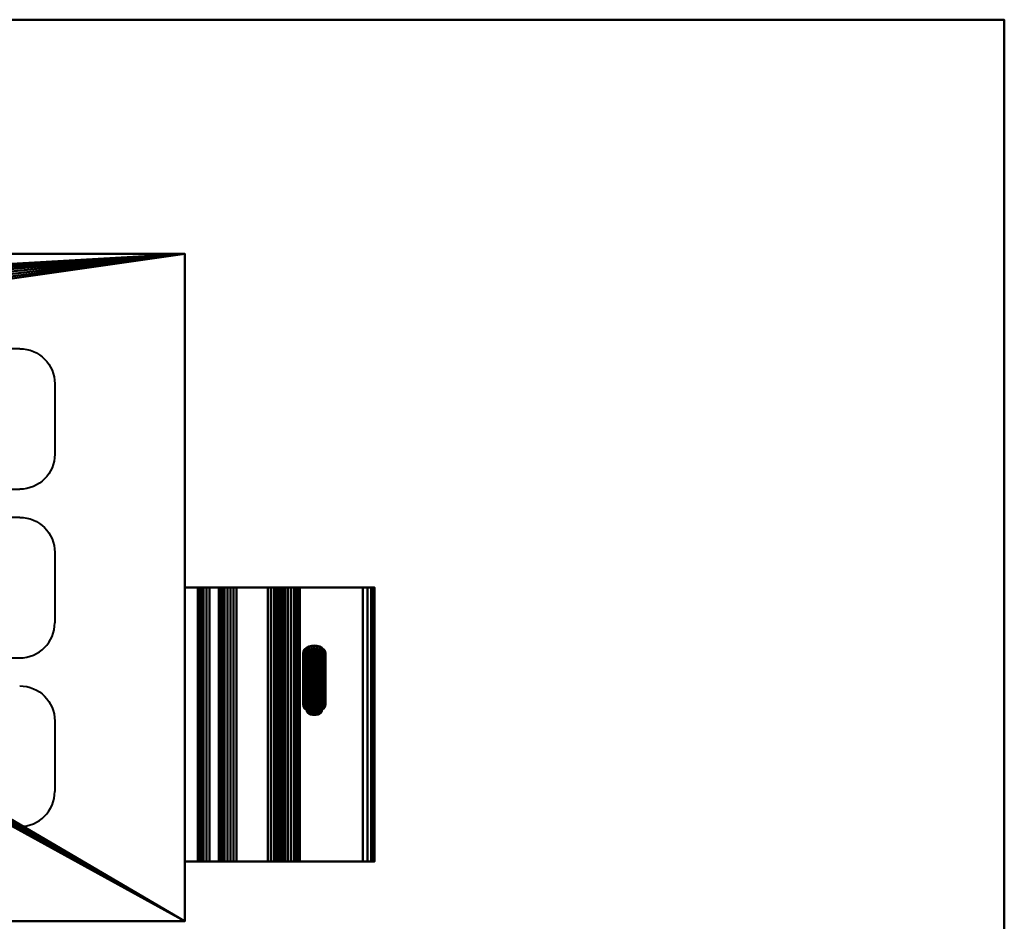
# Model space of a CAD drawing. Units: millimetres. Extents: x -525 to 725, y -348 to 262.
# Drawn here: x 305 to 725, y -148 to 237 of the extents above; entities that cross this region are included whole.
import ezdxf

# ---------------------------------------------------------------- set-up
doc = ezdxf.new("R2010")
doc.units = ezdxf.units.MM
doc.layers.add('M-EQPM', color=50, linetype='Continuous', lineweight=30)

# ---------------------------------------------------------------- blocks, each defined once
blk = doc.blocks.new('FamilyGeomCombination_3269-_3D_')
at = {"layer": 'M-EQPM', "lineweight": 40}
mesh = blk.add_polyface(dxfattribs=at)
corners = [(-424.94, 137.44, 714), (-424.94, -147.56, 714), (375.06, -147.56, 714), (375.06, 137.44, 714)]
mesh.append_faces([[corners[k] for k in face] for face in [(0, 1, 2, 3)]])
mesh = blk.add_polyface(dxfattribs=at)
corners = [(375.06, 137.44, 10), (375.06, -147.56, 10), (-424.94, -147.56, 10), (-424.94, 137.44, 10), (-45.94, 93.44, 10), (-45.23, 88.01, 10), (-43.13, 82.94, 10), (-39.79, 78.59, 10), (-35.44, 75.25, 10), (-30.38, 73.16, 10), (-24.94, 72.44, 10), (-19.51, 73.16, 10), (-14.44, 75.25, 10), (-10.09, 78.59, 10), (-6.76, 82.94, 10), (-4.66, 88.01, 10), (-3.94, 93.44, 10), (-4.66, 98.88, 10), (-6.76, 103.94, 10), (-10.09, 108.29, 10), (-14.44, 111.63, 10), (-19.51, 113.73, 10), (-24.94, 114.44, 10), (-30.38, 113.73, 10), (-35.44, 111.63, 10), (-39.79, 108.29, 10), (-43.13, 103.94, 10), (-45.23, 98.88, 10)]
mesh.append_faces([[corners[k] for k in face] for face in [(27, 3, 26), (19, 0, 18), (16, 0, 15), (11, 1, 10)]], dxfattribs={"vtx0": -1, "vtx1": -1})
mesh.append_faces([[corners[k] for k in face] for face in [(3, 27, 4), (3, 4, 5), (6, 2, 3, 5), (2, 6, 7), (2, 9, 10, 1), (0, 19, 20), (0, 16, 17), (1, 13, 14, 0)]], dxfattribs={"vtx0": -1, "vtx2": -1})
mesh.append_faces([[corners[k] for k in face] for face in [(23, 24, 3), (25, 26, 3), (24, 25, 3), (7, 8, 2), (8, 9, 2), (21, 22, 0), (20, 21, 0), (17, 18, 0), (12, 13, 1), (11, 12, 1), (14, 15, 0)]], dxfattribs={"vtx1": -1, "vtx2": -1})
mesh.append_faces([[corners[k] for k in face] for face in [(22, 23, 3, 0)]], dxfattribs={"vtx1": -1, "vtx3": -1})
mesh = blk.add_polyface(dxfattribs=at)
corners = [(-424.94, 137.44, 714), (375.06, 137.44, 714), (375.06, 137.44, 10), (-424.94, 137.44, 10), (-310.92, 137.44, 699.6), (-310.92, 137.44, 45), (286.65, 137.44, 45), (286.65, 137.44, 565), (243.34, 137.44, 590), (243.34, 137.44, 699.6)]
mesh.append_faces([[corners[k] for k in face] for face in [(0, 4, 5, 3), (2, 6, 7, 1)]], dxfattribs={"vtx0": -1, "vtx2": -1})
mesh.append_faces([[corners[k] for k in face] for face in [(0, 1, 9, 4), (5, 6, 2, 3)]], dxfattribs={"vtx1": -1, "vtx3": -1})
mesh.append_faces([[corners[k] for k in face] for face in [(7, 8, 9, 1)]], dxfattribs={"vtx2": -1, "vtx3": -1})
mesh = blk.add_polyface(dxfattribs=at)
corners = [(375.06, -147.56, 714), (375.06, -147.56, 10), (375.06, 137.44, 10), (375.06, 137.44, 714)]
mesh.append_faces([[corners[k] for k in face] for face in [(0, 1, 2, 3)]])
mesh = blk.add_polyface(dxfattribs=at)
corners = [(-424.94, -147.56, 714), (-424.94, -147.56, 10), (375.06, -147.56, 10), (375.06, -147.56, 714)]
mesh.append_faces([[corners[k] for k in face] for face in [(0, 1, 2, 3)]])
blk = doc.blocks.new('FamilyGeomCombination_3270-_3D_')
at = {"layer": 'M-EQPM', "lineweight": 40, "transparency": 33554534}
mesh = blk.add_polyface(dxfattribs=at)
corners = [(725.06, 237.44, 814), (-524.94, 237.44, 814), (-524.94, -347.56, 814), (725.06, -347.56, 814)]
mesh.append_faces([[corners[k] for k in face] for face in [(0, 1, 2, 3)]])
mesh = blk.add_polyface(dxfattribs=at)
corners = [(-524.94, -347.56), (-524.94, 237.44), (725.06, 237.44), (725.06, -347.56)]
mesh.append_faces([[corners[k] for k in face] for face in [(0, 1, 2, 3)]])
mesh = blk.add_polyface(dxfattribs=at)
corners = [(725.06, 237.44, 814), (725.06, 237.44), (-524.94, 237.44), (-524.94, 237.44, 814)]
mesh.append_faces([[corners[k] for k in face] for face in [(0, 1, 2, 3)]])
mesh = blk.add_polyface(dxfattribs=at)
corners = [(725.06, -347.56, 814), (725.06, -347.56), (725.06, 237.44), (725.06, 237.44, 814)]
mesh.append_faces([[corners[k] for k in face] for face in [(0, 1, 2, 3)]])

msp = doc.modelspace()

# ---------------------------------------------------------------- linework, layer by layer
at = {"layer": 'M-EQPM', "lineweight": 40}
for p, q in [((304.56, 96.94, 714), (-354.44, 96.94, 714)), ((319.56, 81.94, 714), (319.56, 51.94, 714)), ((-354.44, 36.94, 714), (304.56, 36.94, 714)), ((304.56, 24.94, 714), (-354.44, 24.94, 714)), ((319.56, 9.94, 714), (319.56, -20.06, 714)), ((-354.44, -35.06, 714), (304.56, -35.06, 714)), ((319.56, -62.06, 714), (319.56, -92.06, 714))]:
    msp.add_line(p, q, dxfattribs=at)
at = {"layer": 'M-EQPM', "lineweight": 40, "extrusion": (0, 0, -1)}
for centre, start, end in [((-304.56, 81.94, -714), 90, 180), ((-304.56, 51.94, -714), 180, 270), ((-304.56, 9.94, -714), 90, 180), ((-304.56, -62.06, -714), 90, 180)]:
    msp.add_arc(centre, 15, start, end, dxfattribs=at)
at = {"layer": 'M-EQPM', "lineweight": 40}
for centre in [(304.56, -20.06, 714), (304.56, -92.06, 714)]:
    msp.add_arc(centre, 15, 270, 360, dxfattribs=at)

# ---------------------------------------------------------------- block references
at = {"layer": 'M-EQPM', "lineweight": 40, "transparency": 33554534}
msp.add_blockref('FamilyGeomCombination_3270-_3D_', (0, 0), dxfattribs=at)
at = {"layer": 'M-EQPM', "lineweight": 40}
msp.add_blockref('FamilyGeomCombination_3269-_3D_', (0, 0), dxfattribs=at)

# ---------------------------------------------------------------- meshes
mesh = msp.add_polyface(dxfattribs=at)
corners = [(451.07, -5.06, 64.99), (375.06, -5.06, 21), (375.06, -5.06, 668), (413.08, -5.06, 646.05), (414.11, -5.06, 645.26), (414.91, -5.06, 644.22), (415.41, -5.06, 643.01), (415.58, -5.06, 641.72), (415.58, -5.06, 633.05), (415.75, -5.06, 631.76), (416.25, -5.06, 630.55), (417.04, -5.06, 629.51), (418.08, -5.06, 628.72), (421.74, -5.06, 626.61), (422.77, -5.06, 625.81), (423.57, -5.06, 624.78), (424.07, -5.06, 623.57), (424.24, -5.06, 622.28), (424.24, -5.06, 613.21), (424.07, -5.06, 611.92), (423.57, -5.06, 610.71), (422.77, -5.06, 609.68), (421.74, -5.06, 608.88), (420.53, -5.06, 608.38), (419.24, -5.06, 608.21), (417.94, -5.06, 608.38), (416.74, -5.06, 608.88), (397.09, -5.06, 620.22), (395.89, -5.06, 620.72), (394.59, -5.06, 620.89), (393.3, -5.06, 620.72), (392.09, -5.06, 620.22), (391.06, -5.06, 619.43), (390.26, -5.06, 618.39), (389.77, -5.06, 617.19), (389.59, -5.06, 615.89), (389.59, -5.06, 579.8), (389.77, -5.06, 578.51), (390.26, -5.06, 577.3), (391.06, -5.06, 576.27), (414.11, -5.06, 553.21), (414.91, -5.06, 552.18), (415.41, -5.06, 550.97), (415.58, -5.06, 549.68), (415.58, -5.06, 404.68), (415.41, -5.06, 403.39), (414.91, -5.06, 402.18), (414.11, -5.06, 401.14), (413.08, -5.06, 400.35), (411.87, -5.06, 399.85), (410.58, -5.06, 399.68), (385.58, -5.06, 399.68), (384.28, -5.06, 399.51), (383.08, -5.06, 399.01), (382.04, -5.06, 398.21), (381.25, -5.06, 397.18), (380.75, -5.06, 395.97), (380.58, -5.06, 394.68), (380.58, -5.06, 280.09), (380.75, -5.06, 278.8), (381.25, -5.06, 277.59), (382.04, -5.06, 276.56), (383.08, -5.06, 275.76), (451.06, -5.06, 236.52), (453.13, -5.06, 234.93), (454.72, -5.06, 232.85), (455.72, -5.06, 230.44), (456.06, -5.06, 227.85), (456.06, -5.06, 73.64), (455.72, -5.06, 71.06), (454.72, -5.06, 68.65), (453.13, -5.06, 66.58)]
mesh.append_faces([[corners[k] for k in face] for face in [(18, 26, 17), (29, 3, 28)]], dxfattribs={"vtx0": -1, "vtx1": -1})
mesh.append_faces([[corners[k] for k in face] for face in [(36, 56, 2, 35), (53, 39, 43, 52)]], dxfattribs={"vtx0": -1, "vtx1": -1, "vtx2": -1})
mesh.append_faces([[corners[k] for k in face] for face in [(13, 16, 17, 12), (27, 9, 10), (27, 10, 11, 26), (26, 22, 23), (30, 2, 3, 29), (2, 30, 31), (56, 36, 37, 55), (43, 39, 40, 42), (44, 50, 51), (54, 38, 39, 53), (38, 54, 55, 37), (2, 56, 57, 1), (1, 59, 60)]], dxfattribs={"vtx0": -1, "vtx2": -1})
mesh.append_faces([[corners[k] for k in face] for face in [(26, 11, 12, 17), (3, 7, 8, 28), (68, 0, 1, 62)]], dxfattribs={"vtx0": -1, "vtx2": -1, "vtx3": -1})
mesh.append_faces([[corners[k] for k in face] for face in [(26, 18, 19, 20), (26, 20, 21, 22), (3, 5, 6, 7), (50, 44, 45, 46), (50, 46, 47, 48), (0, 68, 69, 70)]], dxfattribs={"vtx0": -1, "vtx3": -1})
mesh.append_faces([[corners[k] for k in face] for face in [(64, 65, 63), (49, 50, 48)]], dxfattribs={"vtx1": -1})
mesh.append_faces([[corners[k] for k in face] for face in [(31, 32, 2), (33, 34, 2), (34, 35, 2), (32, 33, 2), (66, 67, 63, 65), (61, 62, 1), (60, 61, 1), (58, 59, 1, 57)]], dxfattribs={"vtx1": -1, "vtx2": -1})
mesh.append_faces([[corners[k] for k in face] for face in [(27, 28, 8, 9), (43, 44, 51, 52), (67, 68, 62, 63)]], dxfattribs={"vtx1": -1, "vtx3": -1})
mesh.append_faces([[corners[k] for k in face] for face in [(3, 4, 5), (40, 41, 42), (70, 71, 0)]], dxfattribs={"vtx2": -1})
mesh.append_faces([[corners[k] for k in face] for face in [(13, 14, 15, 16), (23, 24, 25, 26)]], dxfattribs={"vtx3": -1})
mesh = msp.add_polyface(dxfattribs=at)
corners = [(413.08, -122.06, 646.05), (413.08, -5.06, 646.05), (375.06, -5.06, 668), (375.06, -122.06, 668)]
mesh.append_faces([[corners[k] for k in face] for face in [(0, 1, 2, 3)]])
mesh = msp.add_polyface(dxfattribs=at)
corners = [(375.06, -122.06, 668), (375.06, -5.06, 668), (375.06, -5.06, 21), (375.06, -122.06, 21)]
mesh.append_faces([[corners[k] for k in face] for face in [(0, 1, 2, 3)]])
mesh = msp.add_polyface(dxfattribs=at)
corners = [(375.06, -122.06, 21), (375.06, -5.06, 21), (451.07, -5.06, 64.99), (451.07, -122.06, 64.99)]
mesh.append_faces([[corners[k] for k in face] for face in [(0, 1, 2, 3)]])
mesh = msp.add_polyface(dxfattribs=at)
corners = [(380.58, -122.06, 280.09), (380.75, -122.06, 278.8), (381.25, -122.06, 277.59), (382.04, -122.06, 276.56), (383.08, -122.06, 275.76), (383.08, -5.06, 275.76), (382.04, -5.06, 276.56), (381.25, -5.06, 277.59), (380.75, -5.06, 278.8), (380.58, -5.06, 280.09)]
mesh.append_faces([[corners[k] for k in face] for face in [(6, 3, 4, 5)]], dxfattribs={"vtx0": -1})
mesh.append_faces([[corners[k] for k in face] for face in [(3, 6, 7, 2), (8, 1, 2, 7)]], dxfattribs={"vtx0": -1, "vtx2": -1})
mesh.append_faces([[corners[k] for k in face] for face in [(9, 0, 1, 8)]], dxfattribs={"vtx2": -1})
mesh = msp.add_polyface(dxfattribs=at)
corners = [(380.58, -122.06, 280.09), (380.58, -5.06, 280.09), (380.58, -5.06, 394.68), (380.58, -122.06, 394.68)]
mesh.append_faces([[corners[k] for k in face] for face in [(0, 1, 2, 3)]])
mesh = msp.add_polyface(dxfattribs=at)
corners = [(385.58, -122.06, 399.68), (384.28, -122.06, 399.51), (383.08, -122.06, 399.01), (382.04, -122.06, 398.21), (381.25, -122.06, 397.18), (380.75, -122.06, 395.97), (380.58, -122.06, 394.68), (380.58, -5.06, 394.68), (380.75, -5.06, 395.97), (381.25, -5.06, 397.18), (382.04, -5.06, 398.21), (383.08, -5.06, 399.01), (384.28, -5.06, 399.51), (385.58, -5.06, 399.68)]
mesh.append_faces([[corners[k] for k in face] for face in [(8, 5, 6, 7)]], dxfattribs={"vtx0": -1})
mesh.append_faces([[corners[k] for k in face] for face in [(9, 4, 5, 8), (4, 9, 10, 3), (12, 1, 2, 11), (3, 10, 11, 2)]], dxfattribs={"vtx0": -1, "vtx2": -1})
mesh.append_faces([[corners[k] for k in face] for face in [(13, 0, 1, 12)]], dxfattribs={"vtx2": -1})
mesh = msp.add_polyface(dxfattribs=at)
corners = [(451.06, -122.06, 236.52), (451.06, -5.06, 236.52), (383.08, -5.06, 275.76), (383.08, -122.06, 275.76)]
mesh.append_faces([[corners[k] for k in face] for face in [(0, 1, 2, 3)]])
mesh = msp.add_polyface(dxfattribs=at)
corners = [(385.58, -122.06, 399.68), (385.58, -5.06, 399.68), (410.58, -5.06, 399.68), (410.58, -122.06, 399.68)]
mesh.append_faces([[corners[k] for k in face] for face in [(0, 1, 2, 3)]])
mesh = msp.add_polyface(dxfattribs=at)
corners = [(389.59, -122.06, 579.8), (389.77, -122.06, 578.51), (390.26, -122.06, 577.3), (391.06, -122.06, 576.27), (391.06, -5.06, 576.27), (390.26, -5.06, 577.3), (389.77, -5.06, 578.51), (389.59, -5.06, 579.8)]
mesh.append_faces([[corners[k] for k in face] for face in [(5, 2, 3, 4)]], dxfattribs={"vtx0": -1})
mesh.append_faces([[corners[k] for k in face] for face in [(2, 5, 6, 1)]], dxfattribs={"vtx0": -1, "vtx2": -1})
mesh.append_faces([[corners[k] for k in face] for face in [(7, 0, 1, 6)]], dxfattribs={"vtx2": -1})
mesh = msp.add_polyface(dxfattribs=at)
corners = [(389.59, -122.06, 579.8), (389.59, -5.06, 579.8), (389.59, -5.06, 615.89), (389.59, -122.06, 615.89)]
mesh.append_faces([[corners[k] for k in face] for face in [(0, 1, 2, 3)]])
mesh = msp.add_polyface(dxfattribs=at)
corners = [(397.09, -122.06, 620.22), (395.89, -122.06, 620.72), (394.59, -122.06, 620.89), (393.3, -122.06, 620.72), (392.09, -122.06, 620.22), (391.06, -122.06, 619.43), (390.26, -122.06, 618.39), (389.77, -122.06, 617.19), (389.59, -122.06, 615.89), (389.59, -5.06, 615.89), (389.77, -5.06, 617.19), (390.26, -5.06, 618.39), (391.06, -5.06, 619.43), (392.09, -5.06, 620.22), (393.3, -5.06, 620.72), (394.59, -5.06, 620.89), (395.89, -5.06, 620.72), (397.09, -5.06, 620.22)]
mesh.append_faces([[corners[k] for k in face] for face in [(10, 7, 8, 9)]], dxfattribs={"vtx0": -1})
mesh.append_faces([[corners[k] for k in face] for face in [(11, 6, 7, 10), (12, 5, 6, 11), (5, 12, 13, 4), (15, 2, 3, 14), (16, 1, 2, 15), (4, 13, 14, 3)]], dxfattribs={"vtx0": -1, "vtx2": -1})
mesh.append_faces([[corners[k] for k in face] for face in [(17, 0, 1, 16)]], dxfattribs={"vtx2": -1})
mesh = msp.add_polyface(dxfattribs=at)
corners = [(414.11, -122.06, 553.21), (414.11, -5.06, 553.21), (391.06, -5.06, 576.27), (391.06, -122.06, 576.27)]
mesh.append_faces([[corners[k] for k in face] for face in [(0, 1, 2, 3)]])
mesh = msp.add_polyface(dxfattribs=at)
corners = [(397.09, -122.06, 620.22), (397.09, -5.06, 620.22), (416.74, -5.06, 608.88), (416.74, -122.06, 608.88)]
mesh.append_faces([[corners[k] for k in face] for face in [(0, 1, 2, 3)]])
mesh = msp.add_polyface(dxfattribs=at)
corners = [(415.58, -122.06, 404.68), (415.41, -122.06, 403.39), (414.91, -122.06, 402.18), (414.11, -122.06, 401.14), (413.08, -122.06, 400.35), (411.87, -122.06, 399.85), (410.58, -122.06, 399.68), (410.58, -5.06, 399.68), (411.87, -5.06, 399.85), (413.08, -5.06, 400.35), (414.11, -5.06, 401.14), (414.91, -5.06, 402.18), (415.41, -5.06, 403.39), (415.58, -5.06, 404.68)]
mesh.append_faces([[corners[k] for k in face] for face in [(1, 12, 13, 0)]], dxfattribs={"vtx0": -1})
mesh.append_faces([[corners[k] for k in face] for face in [(5, 8, 9, 4), (4, 9, 10, 3), (2, 11, 12, 1), (11, 2, 3, 10)]], dxfattribs={"vtx0": -1, "vtx2": -1})
mesh.append_faces([[corners[k] for k in face] for face in [(6, 7, 8, 5)]], dxfattribs={"vtx2": -1})
mesh = msp.add_polyface(dxfattribs=at)
corners = [(413.08, -122.06, 646.05), (414.11, -122.06, 645.26), (414.91, -122.06, 644.22), (415.41, -122.06, 643.01), (415.58, -122.06, 641.72), (415.58, -5.06, 641.72), (415.41, -5.06, 643.01), (414.91, -5.06, 644.22), (414.11, -5.06, 645.26), (413.08, -5.06, 646.05)]
mesh.append_faces([[corners[k] for k in face] for face in [(6, 3, 4, 5), (1, 8, 9, 0)]], dxfattribs={"vtx0": -1})
mesh.append_faces([[corners[k] for k in face] for face in [(8, 1, 2, 7)]], dxfattribs={"vtx0": -1, "vtx2": -1})
mesh.append_faces([[corners[k] for k in face] for face in [(2, 3, 6, 7)]], dxfattribs={"vtx1": -1, "vtx3": -1})
mesh = msp.add_polyface(dxfattribs=at)
corners = [(414.11, -122.06, 553.21), (414.91, -122.06, 552.18), (415.41, -122.06, 550.97), (415.58, -122.06, 549.68), (415.58, -5.06, 549.68), (415.41, -5.06, 550.97), (414.91, -5.06, 552.18), (414.11, -5.06, 553.21)]
mesh.append_faces([[corners[k] for k in face] for face in [(1, 6, 7, 0)]], dxfattribs={"vtx0": -1})
mesh.append_faces([[corners[k] for k in face] for face in [(2, 5, 6, 1)]], dxfattribs={"vtx0": -1, "vtx2": -1})
mesh.append_faces([[corners[k] for k in face] for face in [(4, 5, 2, 3)]], dxfattribs={"vtx1": -1})
mesh = msp.add_polyface(dxfattribs=at)
corners = [(415.58, -122.06, 404.68), (415.58, -5.06, 404.68), (415.58, -5.06, 549.68), (415.58, -122.06, 549.68)]
mesh.append_faces([[corners[k] for k in face] for face in [(0, 1, 2, 3)]])
mesh = msp.add_polyface(dxfattribs=at)
corners = [(415.58, -122.06, 633.05), (415.75, -122.06, 631.76), (416.25, -122.06, 630.55), (417.04, -122.06, 629.51), (418.08, -122.06, 628.72), (418.08, -5.06, 628.72), (417.04, -5.06, 629.51), (416.25, -5.06, 630.55), (415.75, -5.06, 631.76), (415.58, -5.06, 633.05)]
mesh.append_faces([[corners[k] for k in face] for face in [(6, 3, 4, 5)]], dxfattribs={"vtx0": -1})
mesh.append_faces([[corners[k] for k in face] for face in [(3, 6, 7, 2), (8, 1, 2, 7)]], dxfattribs={"vtx0": -1, "vtx2": -1})
mesh.append_faces([[corners[k] for k in face] for face in [(9, 0, 1, 8)]], dxfattribs={"vtx2": -1})
mesh = msp.add_polyface(dxfattribs=at)
corners = [(415.58, -122.06, 633.05), (415.58, -5.06, 633.05), (415.58, -5.06, 641.72), (415.58, -122.06, 641.72)]
mesh.append_faces([[corners[k] for k in face] for face in [(0, 1, 2, 3)]])
mesh = msp.add_polyface(dxfattribs=at)
corners = [(424.24, -122.06, 613.21), (424.07, -122.06, 611.92), (423.57, -122.06, 610.71), (422.77, -122.06, 609.68), (421.74, -122.06, 608.88), (420.53, -122.06, 608.38), (419.24, -122.06, 608.21), (417.94, -122.06, 608.38), (416.74, -122.06, 608.88), (416.74, -5.06, 608.88), (417.94, -5.06, 608.38), (419.24, -5.06, 608.21), (420.53, -5.06, 608.38), (421.74, -5.06, 608.88), (422.77, -5.06, 609.68), (423.57, -5.06, 610.71), (424.07, -5.06, 611.92), (424.24, -5.06, 613.21)]
mesh.append_faces([[corners[k] for k in face] for face in [(1, 16, 17, 0)]], dxfattribs={"vtx0": -1})
mesh.append_faces([[corners[k] for k in face] for face in [(7, 10, 11, 6), (6, 11, 12, 5), (5, 12, 13, 4), (3, 14, 15, 2), (2, 15, 16, 1), (14, 3, 4, 13)]], dxfattribs={"vtx0": -1, "vtx2": -1})
mesh.append_faces([[corners[k] for k in face] for face in [(8, 9, 10, 7)]], dxfattribs={"vtx2": -1})
mesh = msp.add_polyface(dxfattribs=at)
corners = [(421.74, -122.06, 626.61), (421.74, -5.06, 626.61), (418.08, -5.06, 628.72), (418.08, -122.06, 628.72)]
mesh.append_faces([[corners[k] for k in face] for face in [(0, 1, 2, 3)]])
mesh = msp.add_polyface(dxfattribs=at)
corners = [(421.74, -122.06, 626.61), (422.77, -122.06, 625.81), (423.57, -122.06, 624.78), (424.07, -122.06, 623.57), (424.24, -122.06, 622.28), (424.24, -5.06, 622.28), (424.07, -5.06, 623.57), (423.57, -5.06, 624.78), (422.77, -5.06, 625.81), (421.74, -5.06, 626.61)]
mesh.append_faces([[corners[k] for k in face] for face in [(6, 3, 4, 5), (1, 8, 9, 0)]], dxfattribs={"vtx0": -1})
mesh.append_faces([[corners[k] for k in face] for face in [(8, 1, 2, 7)]], dxfattribs={"vtx0": -1, "vtx2": -1})
mesh.append_faces([[corners[k] for k in face] for face in [(2, 3, 6, 7)]], dxfattribs={"vtx1": -1, "vtx3": -1})
mesh = msp.add_polyface(dxfattribs=at)
corners = [(424.24, -122.06, 613.21), (424.24, -5.06, 613.21), (424.24, -5.06, 622.28), (424.24, -122.06, 622.28)]
mesh.append_faces([[corners[k] for k in face] for face in [(0, 1, 2, 3)]])
mesh = msp.add_polyface(dxfattribs=at)
corners = [(451.06, -122.06, 236.52), (453.13, -122.06, 234.93), (454.72, -122.06, 232.85), (455.72, -122.06, 230.44), (456.06, -122.06, 227.85), (456.06, -5.06, 227.85), (455.72, -5.06, 230.44), (454.72, -5.06, 232.85), (453.13, -5.06, 234.93), (451.06, -5.06, 236.52)]
mesh.append_faces([[corners[k] for k in face] for face in [(6, 3, 4, 5), (1, 8, 9, 0)]], dxfattribs={"vtx0": -1})
mesh.append_faces([[corners[k] for k in face] for face in [(8, 1, 2, 7)]], dxfattribs={"vtx0": -1, "vtx2": -1})
mesh.append_faces([[corners[k] for k in face] for face in [(2, 3, 6, 7)]], dxfattribs={"vtx1": -1, "vtx3": -1})
mesh = msp.add_polyface(dxfattribs=at)
corners = [(456.06, -122.06, 73.64), (455.72, -122.06, 71.06), (454.72, -122.06, 68.65), (453.13, -122.06, 66.58), (451.07, -122.06, 64.99), (451.07, -5.06, 64.99), (453.13, -5.06, 66.58), (454.72, -5.06, 68.65), (455.72, -5.06, 71.06), (456.06, -5.06, 73.64)]
mesh.append_faces([[corners[k] for k in face] for face in [(1, 8, 9, 0)]], dxfattribs={"vtx0": -1})
mesh.append_faces([[corners[k] for k in face] for face in [(3, 6, 7, 2), (8, 1, 2, 7)]], dxfattribs={"vtx0": -1, "vtx2": -1})
mesh.append_faces([[corners[k] for k in face] for face in [(4, 5, 6, 3)]], dxfattribs={"vtx2": -1})
mesh = msp.add_polyface(dxfattribs=at)
corners = [(456.06, -122.06, 73.64), (456.06, -5.06, 73.64), (456.06, -5.06, 227.85), (456.06, -122.06, 227.85)]
mesh.append_faces([[corners[k] for k in face] for face in [(0, 1, 2, 3)]])
mesh = msp.add_polyface(dxfattribs=at)
corners = [(425.61, -33.06, 99.5), (425.77, -33.9, 100.4), (426.25, -34.68, 101.24), (427.01, -35.35, 101.96), (427.99, -35.87, 102.51), (429.14, -36.2, 102.86), (430.37, -36.31, 102.98), (431.6, -36.2, 102.86), (432.75, -35.87, 102.51), (433.74, -35.35, 101.96), (434.5, -34.68, 101.24), (434.97, -33.9, 100.4), (435.13, -33.06, 99.5), (434.97, -32.22, 98.6), (434.5, -31.44, 97.76), (433.74, -30.76, 97.04), (432.75, -30.25, 96.48), (431.6, -29.92, 96.14), (430.37, -29.81, 96.02), (429.14, -29.92, 96.14), (427.99, -30.25, 96.48), (427.01, -30.76, 97.04), (426.25, -31.44, 97.76), (425.77, -32.22, 98.6)]
mesh.append_faces([[corners[k] for k in face] for face in [(10, 8, 9), (6, 4, 5), (4, 2, 3), (16, 14, 15), (22, 20, 21)]], dxfattribs={"vtx0": -1})
mesh.append_faces([[corners[k] for k in face] for face in [(11, 8, 10), (23, 20, 22)]], dxfattribs={"vtx0": -1, "vtx1": -1})
mesh.append_faces([[corners[k] for k in face] for face in [(7, 12, 4), (2, 4, 0), (4, 12, 0), (12, 14, 16)]], dxfattribs={"vtx0": -1, "vtx1": -1, "vtx2": -1})
mesh.append_faces([[corners[k] for k in face] for face in [(0, 12, 16, 20)]], dxfattribs={"vtx0": -1, "vtx1": -1, "vtx2": -1, "vtx3": -1})
mesh.append_faces([[corners[k] for k in face] for face in [(12, 7, 8), (20, 16, 17, 19), (20, 23, 0)]], dxfattribs={"vtx0": -1, "vtx2": -1})
mesh.append_faces([[corners[k] for k in face] for face in [(1, 2, 0), (18, 19, 17)]], dxfattribs={"vtx1": -1})
mesh.append_faces([[corners[k] for k in face] for face in [(11, 12, 8), (6, 7, 4)]], dxfattribs={"vtx1": -1, "vtx2": -1})
mesh.append_faces([[corners[k] for k in face] for face in [(12, 13, 14)]], dxfattribs={"vtx2": -1})
mesh = msp.add_polyface(dxfattribs=at)
corners = [(425.61, -33.06, 99.5), (425.77, -32.22, 98.6), (426.25, -31.44, 97.76), (427.01, -30.76, 97.04), (427.99, -30.25, 96.48), (429.14, -29.92, 96.14), (430.37, -29.81, 96.02), (431.6, -29.92, 96.14), (432.75, -30.25, 96.48), (433.74, -30.76, 97.04), (434.5, -31.44, 97.76), (434.97, -32.22, 98.6), (435.13, -33.06, 99.5), (435.13, -55, 79.04), (434.97, -54.16, 78.14), (434.5, -53.38, 77.3), (433.74, -52.7, 76.58), (432.75, -52.19, 76.02), (431.6, -51.86, 75.68), (430.37, -51.75, 75.56), (429.14, -51.86, 75.68), (427.99, -52.19, 76.02), (427.01, -52.7, 76.58), (426.25, -53.38, 77.3), (425.77, -54.16, 78.14), (425.61, -55, 79.04)]
mesh.append_faces([[corners[k] for k in face] for face in [(14, 11, 13), (15, 10, 14), (9, 16, 8), (20, 5, 19), (21, 4, 20), (2, 23, 1)]], dxfattribs={"vtx0": -1, "vtx1": -1})
mesh.append_faces([[corners[k] for k in face] for face in [(8, 16, 17), (7, 17, 18), (14, 10, 11), (1, 23, 24), (21, 3, 4), (19, 5, 6)]], dxfattribs={"vtx0": -1, "vtx2": -1})
mesh.append_faces([[corners[k] for k in face] for face in [(25, 0, 24)]], dxfattribs={"vtx1": -1})
mesh.append_faces([[corners[k] for k in face] for face in [(7, 8, 17), (6, 7, 18), (18, 19, 6), (21, 22, 3), (4, 5, 20), (0, 1, 24)]], dxfattribs={"vtx1": -1, "vtx2": -1})
mesh.append_faces([[corners[k] for k in face] for face in [(15, 16, 9, 10), (22, 23, 2, 3)]], dxfattribs={"vtx1": -1, "vtx3": -1})
mesh.append_faces([[corners[k] for k in face] for face in [(11, 12, 13)]], dxfattribs={"vtx2": -1})
mesh = msp.add_polyface(dxfattribs=at)
corners = [(435.13, -33.06, 99.5), (434.97, -33.9, 100.4), (434.5, -34.68, 101.24), (433.74, -35.35, 101.96), (432.75, -35.87, 102.51), (431.6, -36.2, 102.86), (430.37, -36.31, 102.98), (429.14, -36.2, 102.86), (427.99, -35.87, 102.51), (427.01, -35.35, 101.96), (426.25, -34.68, 101.24), (425.77, -33.9, 100.4), (425.61, -33.06, 99.5), (425.61, -55, 79.04), (425.77, -55.84, 79.94), (426.25, -56.62, 80.78), (427.01, -57.3, 81.5), (427.99, -57.81, 82.05), (429.14, -58.14, 82.4), (430.37, -58.25, 82.52), (431.6, -58.14, 82.4), (432.75, -57.81, 82.05), (433.74, -57.3, 81.5), (434.5, -56.62, 80.78), (434.97, -55.84, 79.94), (435.13, -55, 79.04)]
mesh.append_faces([[corners[k] for k in face] for face in [(15, 10, 14), (9, 16, 8), (20, 5, 19), (2, 23, 1)]], dxfattribs={"vtx0": -1, "vtx1": -1})
mesh.append_faces([[corners[k] for k in face] for face in [(8, 16, 17), (14, 10, 11), (1, 23, 24), (21, 3, 4), (19, 5, 6)]], dxfattribs={"vtx0": -1, "vtx2": -1})
mesh.append_faces([[corners[k] for k in face] for face in [(13, 14, 11, 12), (0, 1, 24, 25)]], dxfattribs={"vtx1": -1})
mesh.append_faces([[corners[k] for k in face] for face in [(6, 7, 18), (18, 19, 6), (21, 22, 3)]], dxfattribs={"vtx1": -1, "vtx2": -1})
mesh.append_faces([[corners[k] for k in face] for face in [(15, 16, 9, 10), (17, 18, 7, 8), (20, 21, 4, 5), (22, 23, 2, 3)]], dxfattribs={"vtx1": -1, "vtx3": -1})
mesh = msp.add_polyface(dxfattribs=at)
corners = [(427.2, -33.06, 164.5), (427.31, -33.53, 165.18), (427.62, -33.97, 165.8), (428.13, -34.35, 166.34), (428.79, -34.64, 166.76), (429.55, -34.82, 167.01), (430.37, -34.88, 167.1), (431.19, -34.82, 167.01), (431.96, -34.64, 166.76), (432.62, -34.35, 166.34), (433.12, -33.97, 165.8), (433.44, -33.53, 165.18), (433.55, -33.06, 164.5), (433.44, -32.59, 163.83), (433.12, -32.15, 163.2), (432.62, -31.77, 162.66), (431.96, -31.48, 162.25), (431.19, -31.3, 161.99), (430.37, -31.24, 161.9), (429.55, -31.3, 161.99), (428.79, -31.48, 162.25), (428.13, -31.77, 162.66), (427.62, -32.15, 163.2), (427.31, -32.59, 163.83)]
mesh.append_faces([[corners[k] for k in face] for face in [(11, 9, 10), (6, 4, 5), (4, 2, 3), (17, 15, 16), (19, 17, 18), (0, 22, 23), (22, 20, 21)]], dxfattribs={"vtx0": -1})
mesh.append_faces([[corners[k] for k in face] for face in [(9, 6, 8), (20, 0, 19)]], dxfattribs={"vtx0": -1, "vtx1": -1})
mesh.append_faces([[corners[k] for k in face] for face in [(4, 9, 12), (6, 9, 4), (2, 4, 0), (4, 12, 0), (12, 15, 0), (19, 15, 17), (22, 0, 20), (0, 15, 19)]], dxfattribs={"vtx0": -1, "vtx1": -1, "vtx2": -1})
mesh.append_faces([[corners[k] for k in face] for face in [(15, 12, 13)]], dxfattribs={"vtx0": -1, "vtx2": -1})
mesh.append_faces([[corners[k] for k in face] for face in [(1, 2, 0)]], dxfattribs={"vtx1": -1})
mesh.append_faces([[corners[k] for k in face] for face in [(11, 12, 9)]], dxfattribs={"vtx1": -1, "vtx2": -1})
mesh.append_faces([[corners[k] for k in face] for face in [(6, 7, 8), (13, 14, 15)]], dxfattribs={"vtx2": -1})
mesh = msp.add_polyface(dxfattribs=at)
corners = [(427.2, -33.06, 164.5), (427.31, -32.59, 163.83), (427.62, -32.15, 163.2), (428.13, -31.77, 162.66), (428.79, -31.48, 162.25), (429.55, -31.3, 161.99), (430.37, -31.24, 161.9), (431.19, -31.3, 161.99), (431.96, -31.48, 162.25), (432.62, -31.77, 162.66), (433.12, -32.15, 163.2), (433.44, -32.59, 163.83), (433.55, -33.06, 164.5), (433.55, -57.63, 147.3), (433.44, -57.16, 146.62), (433.12, -56.72, 146), (432.62, -56.35, 145.46), (431.96, -56.06, 145.04), (431.19, -55.87, 144.78), (430.37, -55.81, 144.69), (429.55, -55.87, 144.78), (428.79, -56.06, 145.04), (428.13, -56.35, 145.46), (427.62, -56.72, 146), (427.31, -57.16, 146.62), (427.2, -57.63, 147.3)]
mesh.append_faces([[corners[k] for k in face] for face in [(15, 10, 14), (9, 16, 8), (21, 4, 20), (2, 23, 1)]], dxfattribs={"vtx0": -1, "vtx1": -1})
mesh.append_faces([[corners[k] for k in face] for face in [(8, 16, 17), (7, 17, 18), (14, 10, 11), (2, 22, 23), (1, 23, 24), (21, 3, 4)]], dxfattribs={"vtx0": -1, "vtx2": -1})
mesh.append_faces([[corners[k] for k in face] for face in [(13, 14, 11, 12), (0, 1, 24, 25)]], dxfattribs={"vtx1": -1})
mesh.append_faces([[corners[k] for k in face] for face in [(15, 16, 9), (7, 8, 17), (9, 10, 15), (21, 22, 3), (4, 5, 20), (2, 3, 22)]], dxfattribs={"vtx1": -1, "vtx2": -1})
mesh.append_faces([[corners[k] for k in face] for face in [(6, 7, 18, 19), (19, 20, 5, 6)]], dxfattribs={"vtx1": -1, "vtx3": -1})
mesh = msp.add_polyface(dxfattribs=at)
corners = [(433.55, -33.06, 164.5), (433.44, -33.53, 165.18), (433.12, -33.97, 165.8), (432.62, -34.35, 166.34), (431.96, -34.64, 166.76), (431.19, -34.82, 167.01), (430.37, -34.88, 167.1), (429.55, -34.82, 167.01), (428.79, -34.64, 166.76), (428.13, -34.35, 166.34), (427.62, -33.97, 165.8), (427.31, -33.53, 165.18), (427.2, -33.06, 164.5), (427.2, -57.63, 147.3), (427.31, -58.11, 147.97), (427.62, -58.54, 148.6), (428.13, -58.92, 149.13), (428.79, -59.21, 149.55), (429.55, -59.39, 149.81), (430.37, -59.46, 149.9), (431.19, -59.39, 149.81), (431.96, -59.21, 149.55), (432.62, -58.92, 149.13), (433.12, -58.54, 148.6), (433.44, -58.11, 147.97), (433.55, -57.63, 147.3)]
mesh.append_faces([[corners[k] for k in face] for face in [(14, 11, 13), (15, 10, 14), (9, 16, 8), (20, 5, 19), (21, 4, 20), (2, 23, 1)]], dxfattribs={"vtx0": -1, "vtx1": -1})
mesh.append_faces([[corners[k] for k in face] for face in [(8, 16, 17), (7, 17, 18), (14, 10, 11), (2, 22, 23), (1, 23, 24), (21, 3, 4), (19, 5, 6)]], dxfattribs={"vtx0": -1, "vtx2": -1})
mesh.append_faces([[corners[k] for k in face] for face in [(25, 0, 24)]], dxfattribs={"vtx1": -1})
mesh.append_faces([[corners[k] for k in face] for face in [(15, 16, 9), (7, 8, 17), (9, 10, 15), (6, 7, 18), (18, 19, 6), (21, 22, 3), (4, 5, 20), (0, 1, 24), (2, 3, 22)]], dxfattribs={"vtx1": -1, "vtx2": -1})
mesh.append_faces([[corners[k] for k in face] for face in [(11, 12, 13)]], dxfattribs={"vtx2": -1})
mesh = msp.add_polyface(dxfattribs=at)
corners = [(425.61, -55, 79.04), (425.77, -54.16, 78.14), (426.25, -53.38, 77.3), (427.01, -52.7, 76.58), (427.99, -52.19, 76.02), (429.14, -51.86, 75.68), (430.37, -51.75, 75.56), (431.6, -51.86, 75.68), (432.75, -52.19, 76.02), (433.74, -52.7, 76.58), (434.5, -53.38, 77.3), (434.97, -54.16, 78.14), (435.13, -55, 79.04), (434.97, -55.84, 79.94), (434.5, -56.62, 80.78), (433.74, -57.3, 81.5), (432.75, -57.81, 82.05), (431.6, -58.14, 82.4), (430.37, -58.25, 82.52), (429.14, -58.14, 82.4), (427.99, -57.81, 82.05), (427.01, -57.3, 81.5), (426.25, -56.62, 80.78), (425.77, -55.84, 79.94)]
mesh.append_faces([[corners[k] for k in face] for face in [(7, 5, 6), (10, 8, 9), (4, 2, 3), (12, 10, 11), (16, 14, 15), (22, 20, 21), (20, 18, 19)]], dxfattribs={"vtx0": -1})
mesh.append_faces([[corners[k] for k in face] for face in [(1, 4, 0)]], dxfattribs={"vtx0": -1, "vtx1": -1})
mesh.append_faces([[corners[k] for k in face] for face in [(7, 10, 12), (12, 17, 20), (0, 20, 22), (20, 0, 12)]], dxfattribs={"vtx0": -1, "vtx1": -1, "vtx2": -1})
mesh.append_faces([[corners[k] for k in face] for face in [(7, 12, 0, 5)]], dxfattribs={"vtx0": -1, "vtx1": -1, "vtx2": -1, "vtx3": -1})
mesh.append_faces([[corners[k] for k in face] for face in [(10, 7, 8), (0, 4, 5), (4, 1, 2), (16, 12, 13), (16, 13, 14)]], dxfattribs={"vtx0": -1, "vtx2": -1})
mesh.append_faces([[corners[k] for k in face] for face in [(16, 17, 12), (17, 18, 20)]], dxfattribs={"vtx1": -1, "vtx2": -1})
mesh.append_faces([[corners[k] for k in face] for face in [(22, 23, 0)]], dxfattribs={"vtx2": -1})
mesh = msp.add_polyface(dxfattribs=at)
corners = [(427.2, -57.63, 147.3), (427.31, -57.16, 146.62), (427.62, -56.72, 146), (428.13, -56.35, 145.46), (428.79, -56.06, 145.04), (429.55, -55.87, 144.78), (430.37, -55.81, 144.69), (431.19, -55.87, 144.78), (431.96, -56.06, 145.04), (432.62, -56.35, 145.46), (433.12, -56.72, 146), (433.44, -57.16, 146.62), (433.55, -57.63, 147.3), (433.44, -58.11, 147.97), (433.12, -58.54, 148.6), (432.62, -58.92, 149.13), (431.96, -59.21, 149.55), (431.19, -59.39, 149.81), (430.37, -59.46, 149.9), (429.55, -59.39, 149.81), (428.79, -59.21, 149.55), (428.13, -58.92, 149.13), (427.62, -58.54, 148.6), (427.31, -58.11, 147.97)]
mesh.append_faces([[corners[k] for k in face] for face in [(9, 7, 8), (3, 1, 2), (15, 13, 14), (18, 16, 17), (23, 21, 22), (20, 18, 19)]], dxfattribs={"vtx0": -1})
mesh.append_faces([[corners[k] for k in face] for face in [(4, 0, 3), (1, 3, 0), (16, 12, 15)]], dxfattribs={"vtx0": -1, "vtx1": -1})
mesh.append_faces([[corners[k] for k in face] for face in [(6, 9, 0), (12, 0, 9), (6, 0, 4), (16, 18, 20)]], dxfattribs={"vtx0": -1, "vtx1": -1, "vtx2": -1})
mesh.append_faces([[corners[k] for k in face] for face in [(12, 16, 20, 0)]], dxfattribs={"vtx0": -1, "vtx1": -1, "vtx2": -1, "vtx3": -1})
mesh.append_faces([[corners[k] for k in face] for face in [(9, 6, 7), (9, 11, 12), (15, 12, 13), (0, 20, 21)]], dxfattribs={"vtx0": -1, "vtx2": -1})
mesh.append_faces([[corners[k] for k in face] for face in [(23, 0, 21)]], dxfattribs={"vtx1": -1, "vtx2": -1})
mesh.append_faces([[corners[k] for k in face] for face in [(9, 10, 11), (4, 5, 6)]], dxfattribs={"vtx2": -1})
mesh = msp.add_polyface(dxfattribs=at)
corners = [(451.07, -122.06, 64.99), (453.13, -122.06, 66.58), (454.72, -122.06, 68.65), (455.72, -122.06, 71.06), (456.06, -122.06, 73.64), (456.06, -122.06, 227.85), (455.72, -122.06, 230.44), (454.72, -122.06, 232.85), (453.13, -122.06, 234.93), (451.06, -122.06, 236.52), (383.08, -122.06, 275.76), (382.04, -122.06, 276.56), (381.25, -122.06, 277.59), (380.75, -122.06, 278.8), (380.58, -122.06, 280.09), (380.58, -122.06, 394.68), (380.75, -122.06, 395.97), (381.25, -122.06, 397.18), (382.04, -122.06, 398.21), (383.08, -122.06, 399.01), (384.28, -122.06, 399.51), (385.58, -122.06, 399.68), (410.58, -122.06, 399.68), (411.87, -122.06, 399.85), (413.08, -122.06, 400.35), (414.11, -122.06, 401.14), (414.91, -122.06, 402.18), (415.41, -122.06, 403.39), (415.58, -122.06, 404.68), (415.58, -122.06, 549.68), (415.41, -122.06, 550.97), (414.91, -122.06, 552.18), (414.11, -122.06, 553.21), (391.06, -122.06, 576.27), (390.26, -122.06, 577.3), (389.77, -122.06, 578.51), (389.59, -122.06, 579.8), (389.59, -122.06, 615.89), (389.77, -122.06, 617.19), (390.26, -122.06, 618.39), (391.06, -122.06, 619.43), (392.09, -122.06, 620.22), (393.3, -122.06, 620.72), (394.59, -122.06, 620.89), (395.89, -122.06, 620.72), (397.09, -122.06, 620.22), (416.74, -122.06, 608.88), (417.94, -122.06, 608.38), (419.24, -122.06, 608.21), (420.53, -122.06, 608.38), (421.74, -122.06, 608.88), (422.77, -122.06, 609.68), (423.57, -122.06, 610.71), (424.07, -122.06, 611.92), (424.24, -122.06, 613.21), (424.24, -122.06, 622.28), (424.07, -122.06, 623.57), (423.57, -122.06, 624.78), (422.77, -122.06, 625.81), (421.74, -122.06, 626.61), (418.08, -122.06, 628.72), (417.04, -122.06, 629.51), (416.25, -122.06, 630.55), (415.75, -122.06, 631.76), (415.58, -122.06, 633.05), (415.58, -122.06, 641.72), (415.41, -122.06, 643.01), (414.91, -122.06, 644.22), (414.11, -122.06, 645.26), (413.08, -122.06, 646.05), (375.06, -122.06, 668), (375.06, -122.06, 21)]
mesh.append_faces([[corners[k] for k in face] for face in [(69, 66, 67, 68)]], dxfattribs={"vtx0": -1})
mesh.append_faces([[corners[k] for k in face] for face in [(13, 71, 12), (40, 70, 39), (42, 70, 41)]], dxfattribs={"vtx0": -1, "vtx1": -1})
mesh.append_faces([[corners[k] for k in face] for face in [(70, 16, 36, 37)]], dxfattribs={"vtx0": -1, "vtx1": -1, "vtx3": -1})
mesh.append_faces([[corners[k] for k in face] for face in [(0, 3, 4, 71), (10, 4, 5, 9), (29, 20, 21), (45, 62, 63), (64, 44, 45, 63)]], dxfattribs={"vtx0": -1, "vtx2": -1})
mesh.append_faces([[corners[k] for k in face] for face in [(29, 32, 33, 19), (69, 43, 44, 64)]], dxfattribs={"vtx0": -1, "vtx2": -1, "vtx3": -1})
mesh.append_faces([[corners[k] for k in face] for face in [(9, 5, 6, 7), (71, 13, 14, 15), (46, 51, 52, 53), (46, 53, 54, 55), (46, 49, 50, 51), (59, 55, 56, 57), (69, 64, 65, 66)]], dxfattribs={"vtx0": -1, "vtx3": -1})
mesh.append_faces([[corners[k] for k in face] for face in [(58, 59, 57)]], dxfattribs={"vtx1": -1})
mesh.append_faces([[corners[k] for k in face] for face in [(26, 27, 22, 25), (27, 28, 22), (11, 12, 71), (19, 20, 29), (59, 60, 55), (40, 41, 70), (38, 39, 70), (37, 38, 70)]], dxfattribs={"vtx1": -1, "vtx2": -1})
mesh.append_faces([[corners[k] for k in face] for face in [(10, 11, 71, 4), (60, 61, 46, 55)]], dxfattribs={"vtx1": -1, "vtx2": -1, "vtx3": -1})
mesh.append_faces([[corners[k] for k in face] for face in [(28, 29, 21, 22), (15, 16, 70, 71), (16, 17, 35, 36), (18, 19, 33, 34), (17, 18, 34, 35), (61, 62, 45, 46), (42, 43, 69, 70)]], dxfattribs={"vtx1": -1, "vtx3": -1})
mesh.append_faces([[corners[k] for k in face] for face in [(7, 8, 9), (30, 31, 32, 29), (47, 48, 49, 46)]], dxfattribs={"vtx2": -1})
mesh.append_faces([[corners[k] for k in face] for face in [(0, 1, 2, 3), (22, 23, 24, 25)]], dxfattribs={"vtx3": -1})

doc.saveas('drawing.dxf')
